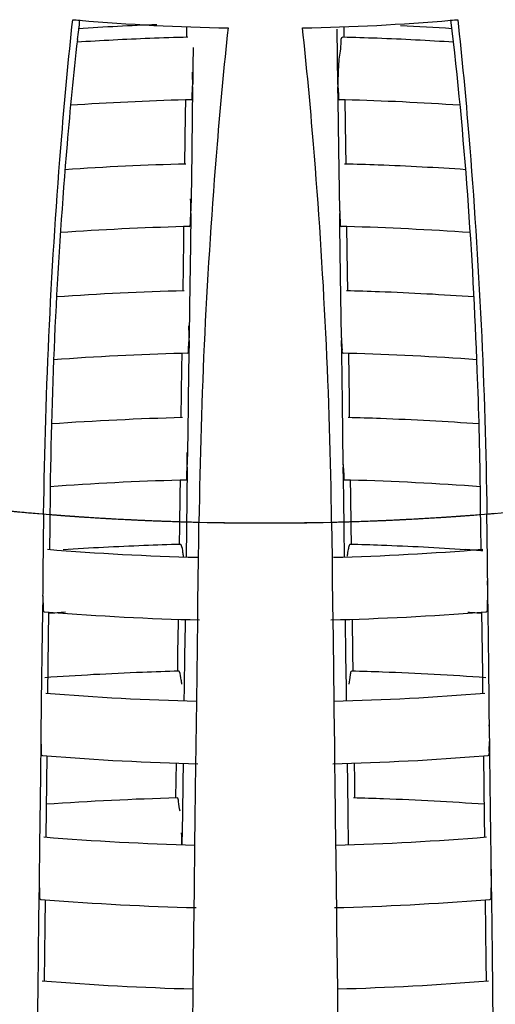
# Model space of a CAD drawing. Units: millimetres. Extents: x -1 to 1616, y -1 to 2285.
# Drawn here: x 847 to 849, y 1422 to 1425 of the extents above; entities that cross this region are included whole.
import ezdxf

# ---------------------------------------------------------------- set-up
doc = ezdxf.new("R2010")
doc.units = ezdxf.units.MM
doc.header["$LTSCALE"] = 148.923077
doc.layers.add('CURVE', color=7, linetype='CONTINUOUS')
doc.layers.add('GEOM', color=7, linetype='CONTINUOUS')

msp = doc.modelspace()

# ---------------------------------------------------------------- linework, layer by layer
at = {"layer": 'CURVE', "color": 40, "linetype": 'CONTINUOUS'}
for p, q in [((847.2913, 1423.2957), (847.338, 1423.2919)), ((848.7177, 1423.2919), (848.7643, 1423.2957)), ((847.8156, 1423.2673), (847.8429, 1423.2667)), ((848.2128, 1423.2667), (848.2401, 1423.2673))]:
    msp.add_line(p, q, dxfattribs=at)
for points, knots in [([(846.9296, 1423.3341), (846.9352, 1423.3334), (846.9464, 1423.332), (846.959, 1423.3304), (846.9674, 1423.3294), (846.971, 1423.3289), (846.9736, 1423.3286), (846.9772, 1423.3282), (846.9838, 1423.3274), (846.9931, 1423.3263), (847.0082, 1423.3245), (847.0269, 1423.3222), (847.057, 1423.3188), (847.0945, 1423.3145), (847.1323, 1423.3107), (847.1625, 1423.3076), (847.1814, 1423.3057), (847.1965, 1423.3043), (847.206, 1423.3034), (847.2126, 1423.3027), (847.2165, 1423.3023), (847.2215, 1423.3019), (847.2273, 1423.3014), (847.2416, 1423.3001), (847.2629, 1423.2982), (847.2819, 1423.2965), (847.2913, 1423.2957)], [0, 0, 0, 0, 0.0625, 0.125, 0.140625, 0.15625, 0.164062, 0.171875, 0.1875, 0.21875, 0.25, 0.3125, 0.375, 0.5, 0.625, 0.6875, 0.75, 0.78125, 0.8125, 0.828125, 0.835938, 0.84375, 0.859375, 0.875, 0.9375, 1, 1, 1, 1]), ([(847.338, 1423.2919), (847.3418, 1423.2916), (847.3475, 1423.2911), (847.3551, 1423.2905), (847.3599, 1423.2902), (847.3637, 1423.2899), (847.3661, 1423.2897), (847.3677, 1423.2896), (847.3688, 1423.2895), (847.3709, 1423.2893), (847.3732, 1423.2892), (847.3771, 1423.2889), (847.3818, 1423.2885), (847.3876, 1423.2881), (847.3923, 1423.2877), (847.3957, 1423.2875), (847.3975, 1423.2874), (847.3992, 1423.2872), (847.3996, 1423.2872), (847.4007, 1423.2871), (847.4023, 1423.287), (847.4047, 1423.2868), (847.4076, 1423.2866), (847.41, 1423.2865), (847.4118, 1423.2863), (847.4131, 1423.2863), (847.4139, 1423.2862), (847.4156, 1423.2861), (847.4191, 1423.2858), (847.4238, 1423.2855), (847.4314, 1423.285), (847.441, 1423.2843), (847.4559, 1423.2834), (847.4669, 1423.2826), (847.4743, 1423.2822)], [0, 0, 0, 0, 0.125, 0.1875, 0.25, 0.28125, 0.3125, 0.328125, 0.335938, 0.34375, 0.359375, 0.375, 0.40625, 0.4375, 0.46875, 0.484375, 0.492188, 0.5, 0.507812, 0.515625, 0.53125, 0.5625, 0.59375, 0.625, 0.640625, 0.65625, 0.664062, 0.671875, 0.6875, 0.71875, 0.75, 0.8125, 0.875, 1, 1, 1, 1]), ([(848.5813, 1423.2822), (848.5852, 1423.2824), (848.5909, 1423.2828), (848.5985, 1423.2833), (848.6033, 1423.2836), (848.6071, 1423.2838), (848.6096, 1423.284), (848.6111, 1423.2841), (848.6123, 1423.2842), (848.6144, 1423.2843), (848.6167, 1423.2845), (848.6205, 1423.2847), (848.6253, 1423.2851), (848.631, 1423.2855), (848.6357, 1423.2858), (848.6391, 1423.286), (848.641, 1423.2861), (848.6427, 1423.2863), (848.6431, 1423.2863), (848.6441, 1423.2864), (848.6458, 1423.2865), (848.6482, 1423.2867), (848.651, 1423.2869), (848.6534, 1423.287), (848.6553, 1423.2872), (848.6566, 1423.2873), (848.6574, 1423.2873), (848.6591, 1423.2874), (848.6625, 1423.2877), (848.6672, 1423.288), (848.6749, 1423.2886), (848.6845, 1423.2893), (848.6993, 1423.2904), (848.7103, 1423.2913), (848.7177, 1423.2919)], [0, 0, 0, 0, 0.125, 0.1875, 0.25, 0.28125, 0.3125, 0.328125, 0.335938, 0.34375, 0.359375, 0.375, 0.40625, 0.4375, 0.46875, 0.484375, 0.492188, 0.5, 0.507812, 0.515625, 0.53125, 0.5625, 0.59375, 0.625, 0.640625, 0.65625, 0.664062, 0.671875, 0.6875, 0.71875, 0.75, 0.8125, 0.875, 1, 1, 1, 1]), ([(847.4743, 1423.2822), (847.4801, 1423.2818), (847.4887, 1423.2813), (847.5002, 1423.2806), (847.5073, 1423.2802), (847.513, 1423.2798), (847.5167, 1423.2796), (847.5194, 1423.2794), (847.523, 1423.2792), (847.5299, 1423.2789), (847.5394, 1423.2783), (847.5547, 1423.2775), (847.5739, 1423.2764), (847.5931, 1423.2755), (847.6084, 1423.2748), (847.6199, 1423.2742), (847.6295, 1423.2738), (847.6362, 1423.2735), (847.64, 1423.2733), (847.6431, 1423.2731), (847.645, 1423.2731), (847.648, 1423.2729), (847.653, 1423.2727), (847.6602, 1423.2724), (847.6688, 1423.2721), (847.6761, 1423.2718), (847.6818, 1423.2716), (847.6855, 1423.2714), (847.6882, 1423.2713), (847.6918, 1423.2712), (847.6987, 1423.2709), (847.7082, 1423.2706), (847.7236, 1423.2701), (847.7389, 1423.2695), (847.7545, 1423.269), (847.7791, 1423.2683), (847.7993, 1423.2678), (847.8156, 1423.2673)], [0, 0, 0, 0, 0.0625, 0.09375, 0.125, 0.140625, 0.15625, 0.164062, 0.171875, 0.1875, 0.21875, 0.25, 0.3125, 0.375, 0.40625, 0.4375, 0.46875, 0.484375, 0.492188, 0.5, 0.507812, 0.515625, 0.53125, 0.5625, 0.59375, 0.625, 0.640625, 0.65625, 0.664062, 0.671875, 0.6875, 0.71875, 0.75, 0.8125, 0.84375, 0.875, 1, 1, 1, 1]), ([(847.8429, 1423.2667), (847.8487, 1423.2666), (847.8573, 1423.2664), (847.8689, 1423.2662), (847.8761, 1423.2661), (847.8819, 1423.266), (847.8856, 1423.2659), (847.8883, 1423.2659), (847.8919, 1423.2658), (847.8988, 1423.2657), (847.9084, 1423.2656), (847.9238, 1423.2654), (847.943, 1423.2652), (847.9739, 1423.265), (848.0124, 1423.2647), (848.051, 1423.2648), (848.0818, 1423.2649), (848.1011, 1423.2651), (848.1164, 1423.2652), (848.1261, 1423.2653), (848.1328, 1423.2654), (848.1368, 1423.2654), (848.1418, 1423.2655), (848.1477, 1423.2656), (848.1574, 1423.2658), (848.1694, 1423.266), (848.1887, 1423.2663), (848.2031, 1423.2665), (848.2128, 1423.2667)], [0, 0, 0, 0, 0.0625, 0.09375, 0.125, 0.140625, 0.15625, 0.164062, 0.171875, 0.1875, 0.21875, 0.25, 0.3125, 0.375, 0.5, 0.625, 0.6875, 0.75, 0.78125, 0.8125, 0.828125, 0.835938, 0.84375, 0.859375, 0.875, 0.90625, 0.9375, 1, 1, 1, 1]), ([(848.2401, 1423.2673), (848.2459, 1423.2675), (848.2574, 1423.2678), (848.2704, 1423.2681), (848.279, 1423.2683), (848.2827, 1423.2684), (848.2854, 1423.2685), (848.2891, 1423.2686), (848.2959, 1423.2689), (848.3055, 1423.2692), (848.3209, 1423.2697), (848.3401, 1423.2703), (848.3593, 1423.271), (848.3747, 1423.2716), (848.3862, 1423.2721), (848.3958, 1423.2725), (848.4026, 1423.2727), (848.4063, 1423.2729), (848.4095, 1423.273), (848.4114, 1423.2731), (848.4143, 1423.2732), (848.4193, 1423.2735), (848.4266, 1423.2738), (848.4352, 1423.2742), (848.4424, 1423.2745), (848.4481, 1423.2748), (848.4518, 1423.275), (848.4545, 1423.2751), (848.4581, 1423.2753), (848.465, 1423.2756), (848.4745, 1423.2761), (848.4899, 1423.2769), (848.5051, 1423.2777), (848.5206, 1423.2785), (848.5451, 1423.28), (848.5652, 1423.2812), (848.5813, 1423.2822)], [0, 0, 0, 0, 0.0625, 0.125, 0.140625, 0.15625, 0.164062, 0.171875, 0.1875, 0.21875, 0.25, 0.3125, 0.375, 0.40625, 0.4375, 0.46875, 0.484375, 0.492188, 0.5, 0.507812, 0.515625, 0.53125, 0.5625, 0.59375, 0.625, 0.640625, 0.65625, 0.664062, 0.671875, 0.6875, 0.71875, 0.75, 0.8125, 0.84375, 0.875, 1, 1, 1, 1])]:
    msp.add_open_spline(points, degree=3, knots=knots, dxfattribs=at)
at = {"layer": 'GEOM', "color": 7, "linetype": 'CONTINUOUS'}
for p, q in [((847.7753, 1424.8368), (847.7751, 1424.8192)), ((847.7756, 1424.8527), (847.7753, 1424.8368)), ((848.2602, 1424.6682), (848.2577, 1424.8451)), ((848.2806, 1424.819), (848.2801, 1424.8527)), ((847.7971, 1424.7864), (847.7963, 1424.7277)), ((847.7963, 1424.7277), (847.7954, 1424.6688)), ((847.7953, 1424.6603), (847.7939, 1424.5611)), ((847.7953, 1424.6603), (847.7954, 1424.6691)), ((848.2602, 1424.6691), (848.2603, 1424.6603)), ((848.2609, 1424.6192), (848.2603, 1424.6603)), ((847.7723, 1424.6184), (847.7716, 1424.571)), ((847.7902, 1424.6193), (847.7722, 1424.6188)), ((848.2631, 1424.4619), (848.2609, 1424.6192)), ((848.2834, 1424.6188), (848.2655, 1424.6193)), ((848.2855, 1424.4716), (848.2834, 1424.6187)), ((847.7716, 1424.571), (847.7693, 1424.4135)), ((847.7939, 1424.5611), (847.7911, 1424.3626)), ((848.266, 1424.2625), (848.2631, 1424.4619)), ((848.2863, 1424.4133), (848.2855, 1424.4716)), ((847.7911, 1424.3626), (847.7897, 1424.2631)), ((847.7896, 1424.2546), (847.7882, 1424.1554)), ((847.7896, 1424.2546), (847.7897, 1424.2634)), ((848.266, 1424.2634), (848.2661, 1424.2546)), ((848.2667, 1424.2136), (848.2661, 1424.2546)), ((847.7665, 1424.2127), (847.7658, 1424.1653)), ((847.7844, 1424.2136), (847.7665, 1424.2131)), ((848.2689, 1424.0562), (848.2667, 1424.2136)), ((848.2892, 1424.2131), (848.2713, 1424.2136)), ((848.2912, 1424.0659), (848.2892, 1424.213)), ((847.7658, 1424.1653), (847.7636, 1424.0078)), ((847.7882, 1424.1554), (847.7853, 1423.9569)), ((848.2717, 1423.8568), (848.2689, 1424.0562)), ((848.2921, 1424.0076), (848.2912, 1424.0659)), ((847.7853, 1423.9569), (847.7839, 1423.8574)), ((847.7838, 1423.8489), (847.7839, 1423.8577)), ((848.2717, 1423.8577), (848.2718, 1423.8489)), ((847.7838, 1423.8489), (847.7824, 1423.7498)), ((848.2724, 1423.8079), (848.2718, 1423.8489)), ((847.7608, 1423.807), (847.7601, 1423.7596)), ((847.7787, 1423.8079), (847.7607, 1423.8074)), ((848.2746, 1423.6505), (848.2724, 1423.8079)), ((848.2949, 1423.8074), (848.277, 1423.8079)), ((848.297, 1423.6602), (848.2949, 1423.8073)), ((847.7601, 1423.7596), (847.7579, 1423.6021)), ((847.7824, 1423.7498), (847.7796, 1423.5512)), ((848.2775, 1423.4511), (848.2746, 1423.6505)), ((848.2978, 1423.6019), (848.297, 1423.6602)), ((847.7796, 1423.5512), (847.7782, 1423.4517)), ((847.7781, 1423.4432), (847.7782, 1423.452)), ((848.2775, 1423.452), (848.2776, 1423.4432)), ((847.7781, 1423.4432), (847.7767, 1423.3441)), ((848.2782, 1423.4022), (848.2776, 1423.4432)), ((847.755, 1423.4013), (847.7543, 1423.3539)), ((847.7729, 1423.4022), (847.755, 1423.4017)), ((848.279, 1423.3441), (848.2782, 1423.4022)), ((848.3007, 1423.4017), (848.2827, 1423.4022)), ((848.3013, 1423.3539), (848.3006, 1423.4016)), ((847.3391, 1423.3736), (847.3376, 1423.2522)), ((847.7543, 1423.3539), (847.7529, 1423.2546)), ((848.3027, 1423.2546), (848.3013, 1423.3539)), ((848.7173, 1423.313), (848.7165, 1423.3736)), ((847.7767, 1423.3441), (847.7753, 1423.2448)), ((848.2804, 1423.2448), (848.279, 1423.3441)), ((847.3183, 1423.2934), (847.316, 1423.1039)), ((848.718, 1423.2522), (848.7173, 1423.313)), ((848.7381, 1423.2303), (848.7373, 1423.2934)), ((847.8148, 1423.2041), (847.8156, 1423.2673)), ((848.2401, 1423.2673), (848.2415, 1423.1552)), ((847.3376, 1423.2522), (847.3367, 1423.1805)), ((847.7529, 1423.2546), (847.7521, 1423.1964)), ((847.7753, 1423.2448), (847.774, 1423.1565)), ((848.2816, 1423.1573), (848.2804, 1423.2448)), ((848.3035, 1423.1962), (848.3027, 1423.2546)), ((848.7189, 1423.1803), (848.718, 1423.2522)), ((848.7405, 1423.0407), (848.7381, 1423.2303)), ((847.8142, 1423.155), (847.8148, 1423.2041)), ((847.8132, 1423.0777), (847.8142, 1423.155)), ((848.2415, 1423.1552), (848.2424, 1423.0777)), ((847.316, 1423.1039), (847.3152, 1423.0407)), ((847.8124, 1423.0145), (847.8132, 1423.0777)), ((848.2424, 1423.0777), (848.2432, 1423.0145)), ((847.3152, 1423.0407), (847.315, 1423.0307)), ((848.7407, 1423.0307), (848.7405, 1423.0407)), ((847.3151, 1423.0313), (847.3137, 1422.9184)), ((847.8123, 1423.0045), (847.8124, 1423.0145)), ((848.2432, 1423.0145), (848.2433, 1423.0045)), ((848.7412, 1422.9809), (848.7406, 1423.0317)), ((847.3203, 1422.9809), (847.3341, 1422.9797)), ((847.3342, 1422.98), (847.3332, 1422.8957)), ((847.8117, 1422.9548), (847.8123, 1423.0056)), ((848.2433, 1423.0052), (848.244, 1422.9549)), ((848.7239, 1422.7827), (848.7214, 1422.98)), ((848.7215, 1422.9797), (848.7354, 1422.9808)), ((848.7434, 1422.8056), (848.7412, 1422.9809)), ((847.7486, 1422.9482), (847.7472, 1422.8489)), ((847.7487, 1422.9568), (847.7486, 1422.9482)), ((847.7712, 1422.9561), (847.7709, 1422.9384)), ((847.8095, 1422.7794), (847.8117, 1422.9548)), ((848.244, 1422.9549), (848.2447, 1422.8923)), ((848.2861, 1422.8391), (848.2845, 1422.9553)), ((848.3085, 1422.8489), (848.3069, 1422.9568)), ((847.3137, 1422.9184), (847.3108, 1422.6929)), ((847.7709, 1422.9384), (847.7695, 1422.8391)), ((847.3332, 1422.8957), (847.331, 1422.7202)), ((848.2447, 1422.8923), (848.2472, 1422.6949)), ((847.7472, 1422.8489), (847.7464, 1422.7907)), ((848.3093, 1422.7905), (848.3085, 1422.8489)), ((847.7695, 1422.8391), (847.7681, 1422.7398)), ((848.2875, 1422.7396), (848.2861, 1422.8391)), ((848.7462, 1422.5803), (848.7434, 1422.8056)), ((847.8084, 1422.6946), (847.8095, 1422.7794)), ((848.7247, 1422.72), (848.7239, 1422.7827)), ((847.7681, 1422.7398), (847.7675, 1422.695)), ((848.2881, 1422.697), (848.2875, 1422.7396)), ((847.3108, 1422.6929), (847.3094, 1422.5803)), ((847.8067, 1422.5542), (847.8084, 1422.6946)), ((848.2472, 1422.6949), (848.2476, 1422.6668)), ((848.2476, 1422.6668), (848.249, 1422.5542)), ((847.3093, 1422.571), (847.3079, 1422.4581)), ((847.3094, 1422.5803), (847.3093, 1422.5703)), ((848.7464, 1422.5703), (848.7462, 1422.5803)), ((848.747, 1422.5205), (848.7464, 1422.5713)), ((847.8059, 1422.4944), (847.8066, 1422.5452)), ((847.8066, 1422.5442), (847.8067, 1422.5542)), ((848.249, 1422.5542), (848.2491, 1422.5442)), ((848.2491, 1422.5448), (848.2497, 1422.4945)), ((847.3146, 1422.5205), (847.3284, 1422.5194)), ((847.3285, 1422.5196), (847.3274, 1422.4353)), ((848.7296, 1422.3223), (848.7272, 1422.5196)), ((848.7273, 1422.5194), (848.7411, 1422.5205)), ((848.7492, 1422.3452), (848.747, 1422.5205)), ((847.7422, 1422.4965), (847.7414, 1422.4432)), ((847.7647, 1422.4958), (847.7638, 1422.4334)), ((847.8037, 1422.3191), (847.8059, 1422.4944)), ((848.2497, 1422.4945), (848.2505, 1422.4319)), ((848.2919, 1422.4334), (848.291, 1422.4958)), ((848.3142, 1422.4432), (848.3135, 1422.4965)), ((847.3079, 1422.4581), (847.3051, 1422.2325)), ((847.7414, 1422.4432), (847.7406, 1422.385)), ((848.315, 1422.3848), (848.3142, 1422.4432)), ((847.3274, 1422.4353), (847.3252, 1422.2598)), ((847.7638, 1422.4334), (847.7624, 1422.3341)), ((848.2505, 1422.4319), (848.253, 1422.2345)), ((848.2933, 1422.3339), (848.2919, 1422.4334)), ((848.752, 1422.12), (848.7492, 1422.3452)), ((847.7624, 1422.3341), (847.7609, 1422.2347)), ((847.8027, 1422.2343), (847.8037, 1422.3191)), ((848.2947, 1422.234), (848.2933, 1422.3339)), ((848.7304, 1422.2596), (848.7296, 1422.3223)), ((847.3051, 1422.2325), (847.3037, 1422.12)), ((847.8009, 1422.0938), (847.8027, 1422.2343)), ((848.253, 1422.2345), (848.2533, 1422.2064)), ((848.2533, 1422.2064), (848.2547, 1422.0938)), ((847.3036, 1422.1106), (847.3022, 1421.9977)), ((847.3037, 1422.12), (847.3035, 1422.11)), ((847.8008, 1422.0838), (847.8009, 1422.0938)), ((848.2547, 1422.0938), (848.2548, 1422.0838)), ((848.7521, 1422.11), (848.752, 1422.12)), ((848.7527, 1422.0602), (848.7521, 1422.111)), ((847.8002, 1422.0341), (847.8008, 1422.0849)), ((848.2548, 1422.0845), (848.2554, 1422.0342)), ((847.3088, 1422.0602), (847.3227, 1422.0591)), ((847.3227, 1422.0593), (847.3217, 1421.975)), ((847.798, 1421.8587), (847.8002, 1422.0341)), ((848.2554, 1422.0342), (848.2562, 1421.9716)), ((848.7354, 1421.862), (848.7329, 1422.0593)), ((848.733, 1422.059), (848.7469, 1422.0601)), ((848.7549, 1421.8849), (848.7527, 1422.0602)), ((847.3022, 1421.9977), (847.2993, 1421.7722)), ((847.3217, 1421.975), (847.3195, 1421.7995)), ((848.2562, 1421.9716), (848.2587, 1421.7742)), ((848.7577, 1421.6596), (848.7549, 1421.8849)), ((847.7969, 1421.7739), (847.798, 1421.8587)), ((848.7362, 1421.7993), (848.7354, 1421.862)), ((847.2993, 1421.7722), (847.2979, 1421.6596)), ((847.7952, 1421.6335), (847.7969, 1421.7739)), ((848.2587, 1421.7742), (848.2591, 1421.7461)), ((848.2591, 1421.7461), (848.2605, 1421.6335))]:
    msp.add_line(p, q, dxfattribs=at)
for centre, radius, start, end in [((848.0142, 1431.6656), 6.817, 264.92824, 265.11318), ((856.4834, 1423.7845), 9.1154, 173.13261, 173.52907), ((848.0252, 1431.8095), 6.9614, 265.1238, 269.04192), ((848.0305, 1431.8095), 6.9614, 270.95808, 274.8762), ((848.0415, 1431.6656), 6.817, 274.88682, 275.07176), ((848.0247, 1415.701), 9.1646, 92.15078, 93.72523), ((848.0348, 1415.7956), 9.07, 86.26356, 87.30609), ((848.0253, 1415.3854), 9.4369, 92.23199, 93.65014), ((848.0282, 1415.317), 9.5053, 91.49825, 92.2332), ((848.0308, 1415.4115), 9.4108, 87.83593, 88.50736), ((848.0326, 1415.4582), 9.3641, 86.33551, 87.83611), ((848.0256, 1415.377), 9.2452, 91.57043, 93.85738), ((848.0329, 1415.4525), 9.1697, 86.13116, 88.43439), ((848.0263, 1414.8552), 9.5615, 91.51232, 93.83845), ((848.0309, 1414.8981), 9.5186, 87.84017, 88.49001), ((848.0329, 1414.9481), 9.4686, 86.14478, 87.8406), ((848.0252, 1414.8705), 9.3462, 91.58646, 94.01112), ((848.0331, 1414.9437), 9.273, 85.97578, 88.41785), ((848.026, 1414.3462), 9.6649, 91.52869, 93.95422), ((848.031, 1414.3847), 9.6265, 87.84432, 88.47305), ((848.033, 1414.4368), 9.5743, 86.02851, 87.84494), ((848.025, 1414.3609), 9.4502, 91.60238, 94.09615), ((848.0333, 1414.4331), 9.378, 85.88985, 88.40156), ((848.0259, 1413.8346), 9.7709, 91.54491, 94.00687), ((848.031, 1413.8713), 9.7343, 87.84837, 88.45647), ((848.0331, 1413.9243), 9.6813, 85.9757, 87.8491), ((848.0249, 1413.8482), 9.5573, 91.61822, 94.11881), ((848.0334, 1413.9207), 9.4848, 85.86614, 88.38552), ((848.0282, 1413.258), 9.942, 91.56466, 92.24103), ((848.0311, 1413.3579), 9.8421, 87.85232, 88.44026), ((848.0224, 1431.5912), 8.439, 265.29938, 268.56805), ((848.025, 1413.3326), 9.8673, 92.23959, 93.74365), ((848.0314, 1431.6427), 8.4904, 271.44809, 274.68418), ((848.0328, 1413.4039), 9.796, 86.28078, 87.85266), ((848.0355, 1413.447), 9.7529, 85.94763, 86.28015), ((847.7326, 1423.0267), 1.008, 0.791, 3.0074), ((848.0178, 1413.4429), 9.5568, 93.77525, 94.10466), ((848.0235, 1431.6009), 8.6487, 265.42866, 268.63611), ((848.0303, 1431.6595), 8.7073, 271.36742, 274.55336), ((848.0374, 1413.4699), 9.5299, 85.88224, 86.15501), ((848.0242, 1412.8332), 9.9611, 92.24058, 94.04257), ((848.0282, 1412.7432), 10.0512, 91.58035, 92.24288), ((848.0311, 1412.8445), 9.9499, 87.85619, 88.42439), ((848.0333, 1412.8976), 9.8968, 85.9419, 87.85702), ((848.0224, 1431.2392), 8.5474, 265.32072, 268.56543), ((848.0314, 1431.2923), 8.6005, 271.43819, 274.66278), ((847.7383, 1422.5664), 1.008, 0.7909, 3.0073), ((848.0234, 1431.2485), 8.7567, 265.44784, 268.61571), ((848.0303, 1431.308), 8.8162, 271.38767, 274.53424), ((848.0258, 1412.2912), 10.0976, 91.59223, 93.9728), ((848.0312, 1412.3311), 10.0577, 87.85997, 88.40887), ((848.0332, 1412.3822), 10.0066, 86.01016, 87.86072), ((848.0223, 1430.8866), 8.6552, 265.34144, 268.54573), ((848.0314, 1430.9408), 8.7095, 271.4578, 274.64203), ((847.744, 1422.1061), 1.0081, 0.7909, 3.0073), ((848.0233, 1430.896), 8.8647, 265.46655, 268.59581), ((848.0303, 1430.9564), 8.9251, 271.40743, 274.51559), ((848.0223, 1430.534), 8.7631, 265.36166, 268.52651), ((848.0315, 1430.5894), 8.8185, 271.47693, 274.6218)]:
    msp.add_arc(centre, radius, start, end, dxfattribs=at)
at = {"layer": 'GEOM', "color": 9, "linetype": 'CONTINUOUS'}
for centre, radius, start, end in [((848.0029, 1431.7151), 8.4494, 263.22469, 265.35271), ((848.0551, 1431.6908), 8.4251, 274.64503, 277.13608), ((848.0278, 1432.0908), 8.8261, 268.62201, 271.37799)]:
    msp.add_arc(centre, radius, start, end, dxfattribs=at)
at = {"layer": 'GEOM', "color": 7, "linetype": 'CONTINUOUS'}
for points, knots in [([(847.3183, 1423.2934), (847.3234, 1423.697), (847.3491, 1424.2252), (847.398, 1424.7513), (847.4115, 1424.8752)], [0, 0, 0, 0, 0.76395, 1, 1, 1, 1]), ([(848.7165, 1423.3736), (848.7149, 1423.5001), (848.701, 1424.0013), (848.6671, 1424.5023), (848.6222, 1424.8744)], [0, 0, 0, 0, 0.252434, 1, 1, 1, 1]), ([(848.6441, 1424.8752), (848.6577, 1424.7512), (848.7065, 1424.2252), (848.7323, 1423.697), (848.7373, 1423.2934)], [0, 0, 0, 0, 0.236117, 1, 1, 1, 1]), ([(847.9088, 1424.8491), (847.8953, 1424.7251), (847.8464, 1424.1991), (847.8206, 1423.6708), (847.8156, 1423.2673)], [0, 0, 0, 0, 0.23611, 1, 1, 1, 1]), ([(848.2401, 1423.2673), (848.235, 1423.6709), (848.2092, 1424.1991), (848.1604, 1424.7251), (848.1469, 1424.8491)], [0, 0, 0, 0, 0.76395, 1, 1, 1, 1]), ([(847.4261, 1424.8118), (847.4134, 1424.7002), (847.3676, 1424.222), (847.3437, 1423.7416), (847.3391, 1423.3736)], [0, 0, 0, 0, 0.233716, 1, 1, 1, 1]), ([(848.276, 1424.8191), (848.2685, 1424.8191), (848.2711, 1424.7788), (848.2645, 1424.7611), (848.2632, 1424.7427)], [0, 0, 0, 0, 0.287249, 1, 1, 1, 1]), ([(847.7902, 1424.6193), (847.794, 1424.6193), (847.7929, 1424.6408), (847.7952, 1424.6503), (847.7953, 1424.6603)], [0, 0, 0, 0, 0.280351, 1, 1, 1, 1]), ([(848.2603, 1424.6603), (848.2605, 1424.6503), (848.2627, 1424.6408), (848.2616, 1424.6193), (848.2655, 1424.6193)], [0, 0, 0, 0, 0.71953, 1, 1, 1, 1]), ([(847.7844, 1424.2136), (847.7883, 1424.2136), (847.7872, 1424.2351), (847.7894, 1424.2446), (847.7896, 1424.2546)], [0, 0, 0, 0, 0.280366, 1, 1, 1, 1]), ([(848.2661, 1424.2546), (848.2662, 1424.2446), (848.2685, 1424.2351), (848.2674, 1424.2136), (848.2713, 1424.2136)], [0, 0, 0, 0, 0.719513, 1, 1, 1, 1]), ([(847.7787, 1423.8079), (847.7825, 1423.8079), (847.7814, 1423.8294), (847.7837, 1423.8389), (847.7838, 1423.8489)], [0, 0, 0, 0, 0.280382, 1, 1, 1, 1]), ([(848.2718, 1423.8489), (848.272, 1423.8389), (848.2742, 1423.8294), (848.2731, 1423.8079), (848.277, 1423.8079)], [0, 0, 0, 0, 0.719496, 1, 1, 1, 1]), ([(847.7729, 1423.4023), (847.7768, 1423.4022), (847.7757, 1423.4238), (847.7779, 1423.4332), (847.7781, 1423.4432)], [0, 0, 0, 0, 0.280397, 1, 1, 1, 1]), ([(848.2776, 1423.4432), (848.2777, 1423.4332), (848.28, 1423.4237), (848.2789, 1423.4022), (848.2827, 1423.4023)], [0, 0, 0, 0, 0.71948, 1, 1, 1, 1]), ([(847.7586, 1423.1944), (847.7583, 1423.1949), (847.7579, 1423.1957), (847.757, 1423.1963), (847.7567, 1423.1963)], [0, 0, 0, 0, 0.624463, 1, 1, 1, 1]), ([(848.299, 1423.1963), (848.2973, 1423.1963), (848.2952, 1423.1888), (848.294, 1423.1844), (848.2932, 1423.1803)], [0, 0, 0, 0, 0.287948, 1, 1, 1, 1]), ([(847.7659, 1423.1575), (847.7654, 1423.1619), (847.7635, 1423.1742), (847.7623, 1423.1872), (847.7586, 1423.1944)], [0, 0, 0, 0, 0.35268, 1, 1, 1, 1]), ([(848.2932, 1423.1803), (848.2925, 1423.1771), (848.2913, 1423.1698), (848.2904, 1423.1626), (848.2899, 1423.1586)], [0, 0, 0, 0, 0.456231, 1, 1, 1, 1]), ([(847.3151, 1423.0313), (847.3151, 1423.0191), (847.318, 1423.0073), (847.3155, 1422.9811), (847.3203, 1422.9809)], [0, 0, 0, 0, 0.717306, 1, 1, 1, 1]), ([(848.7354, 1422.9809), (848.7402, 1422.9811), (848.7376, 1423.0075), (848.7406, 1423.0194), (848.7406, 1423.0317)], [0, 0, 0, 0, 0.282943, 1, 1, 1, 1]), ([(847.7528, 1422.7887), (847.7526, 1422.7892), (847.7521, 1422.79), (847.7513, 1422.7906), (847.751, 1422.7907)], [0, 0, 0, 0, 0.624471, 1, 1, 1, 1]), ([(847.7606, 1422.7486), (847.76, 1422.7534), (847.758, 1422.7668), (847.7569, 1422.7809), (847.7528, 1422.7887)], [0, 0, 0, 0, 0.353419, 1, 1, 1, 1]), ([(848.3047, 1422.7907), (848.3007, 1422.7906), (848.2997, 1422.7691), (848.2963, 1422.759), (848.2951, 1422.7486)], [0, 0, 0, 0, 0.277816, 1, 1, 1, 1]), ([(847.3093, 1422.571), (847.3093, 1422.5588), (847.3123, 1422.5469), (847.3097, 1422.5208), (847.3145, 1422.5205)], [0, 0, 0, 0, 0.717317, 1, 1, 1, 1]), ([(848.7411, 1422.5205), (848.746, 1422.5208), (848.7434, 1422.5472), (848.7464, 1422.5591), (848.7464, 1422.5713)], [0, 0, 0, 0, 0.28293, 1, 1, 1, 1]), ([(847.7548, 1422.3429), (847.7536, 1422.3533), (847.7502, 1422.3634), (847.7492, 1422.3849), (847.7452, 1422.385)], [0, 0, 0, 0, 0.722042, 1, 1, 1, 1]), ([(847.3036, 1422.1106), (847.3036, 1422.0984), (847.3065, 1422.0866), (847.304, 1422.0604), (847.3088, 1422.0602)], [0, 0, 0, 0, 0.717328, 1, 1, 1, 1]), ([(848.7469, 1422.0602), (848.7517, 1422.0604), (848.7491, 1422.0868), (848.7521, 1422.0987), (848.7521, 1422.111)], [0, 0, 0, 0, 0.282918, 1, 1, 1, 1])]:
    msp.add_open_spline(points, degree=3, knots=knots, dxfattribs=at)
for points in [[(848.2632, 1424.7427), (848.2613, 1424.7179), (848.2602, 1424.693), (848.2602, 1424.6682)], [(847.7954, 1424.6688), (847.7954, 1424.6816), (847.7951, 1424.6945), (847.7945, 1424.7074)], [(847.7897, 1424.2631), (847.7897, 1424.276), (847.7893, 1424.2888), (847.7888, 1424.3017)], [(847.7839, 1423.8574), (847.7839, 1423.8703), (847.7836, 1423.8831), (847.783, 1423.896)], [(847.7782, 1423.4517), (847.7782, 1423.4646), (847.7778, 1423.4774), (847.7773, 1423.4903)], [(847.7609, 1422.2347), (847.7609, 1422.2475), (847.7606, 1422.2604), (847.7601, 1422.2732)]]:
    msp.add_open_spline(points, degree=3, dxfattribs=at)

doc.saveas('drawing.dxf')
